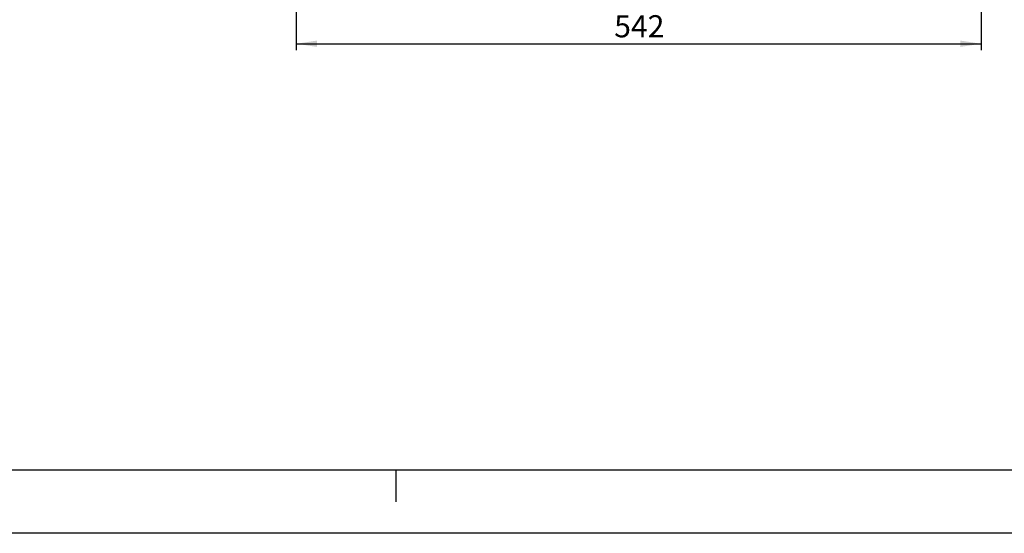
# Model space of a CAD drawing. Extents: x 0 to 842, y 0 to 594.
# Drawn here: x 341 to 497, y 0 to 81 of the extents above; entities that cross this region are included whole.
import ezdxf

# ---------------------------------------------------------------- set-up
doc = ezdxf.new("R2010")
doc.units = 0
doc.layers.add('SLD-0', color=179, linetype='CONTINUOUS')
doc.layers.add('SLD-0_0', color=179, linetype='CONTINUOUS')
doc.styles.add('SLDTEXTSTYLE1', font='SWTXT.TTF', dxfattribs={"width": 0.775781})
doc.styles.add('SLDTEXTSTYLE2', font='SWTXT.TTF', dxfattribs={"width": 0.993})
doc.dimstyles.new('SLDDIMSTYLE0', dxfattribs={"dimtxt": 3.5, "dimasz": 3.302, "dimexe": 0, "dimexo": 0.0625, "dimgap": 0.875, "dimtad": 1, "dimdec": 0, "dimlfac": 5, "dimrnd": 1e-09, "dimzin": 12, "dimtxsty": 'SLDTEXTSTYLE1', "dimblk1": 'NONE', "dimblk2": 'NONE', "dimsah": 1, "dimcen": 0.09, "dimazin": 3, "dimtfac": 1, "dimtofl": 0, "dimtmove": 0, "dimatfit": 3, "dimtolj": 1, "dimtzin": 12})

# ---------------------------------------------------------------- blocks, each defined once
blk = doc.blocks.new('_D_10')
at = {"layer": 'SLD-0_0', "color": 179}
for p, q in [((384.75, 104.33), (384.75, 75.96)), ((493.15, 104.33), (493.15, 75.96)), ((384.75, 76.96), (493.15, 76.96))]:
    blk.add_line(p, q, dxfattribs=at)
for points in [[(384.75, 76.96), (388.05, 76.46), (388.05, 77.47)], [(493.15, 76.96), (489.84, 77.47), (489.84, 76.46)]]:
    blk.add_solid(points, dxfattribs=at)
at = {"layer": 'SLD-0_0', "color": 179, "insert": (435.07, 81.48), "char_height": 3.5, "attachment_point": 1, "style": 'SLDTEXTSTYLE2'}
blk.add_mtext('542', dxfattribs=at)
blk = doc.blocks.new('_NONE')

msp = doc.modelspace()

# ---------------------------------------------------------------- linework, layer by layer
at = {"layer": 'SLD-0'}
for p, q in [((831.5, 9.5), (20.5, 9.5)), ((400.5, 9.5), (400.5, 4.5)), ((841.5, -0.5), (0.5, -0.5))]:
    msp.add_line(p, q, dxfattribs=at)

# ---------------------------------------------------------------- dimensions: what is measured, and where the dimension line sits
at = {"layer": 'SLD-0_0', "color": 179}
dim = msp.add_linear_dim(base=(384.746, 76.965), p1=(493.146, 105.332), p2=(384.746, 105.332), dimstyle='SLDDIMSTYLE0', dxfattribs=at)
dim.commit()
dim.dimension.update_dxf_attribs({"geometry": '_D_10', "text_midpoint": (438.946, 76.965), "dimtype": 160})

doc.saveas('drawing.dxf')
